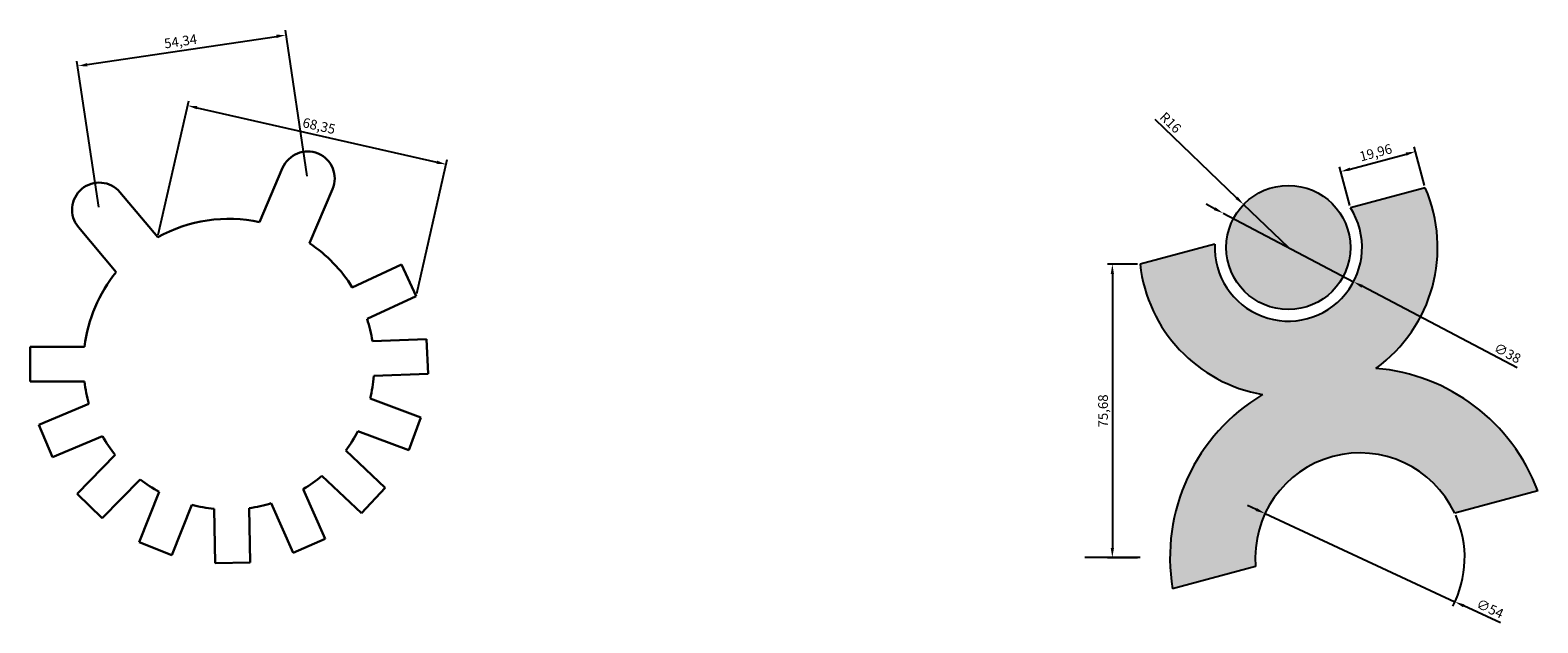
# Model space of a CAD drawing. Units: millimetres. Extents: x 10 to 826, y 510 to 720.
# Drawn here: x 437 to 826, y 567 to 720 of the extents above; entities that cross this region are included whole.
import ezdxf

# ---------------------------------------------------------------- set-up
doc = ezdxf.new("R2010")
doc.units = ezdxf.units.MM
doc.layers.add('图', color=80, linetype='Continuous')
doc.layers.add('图框线', color=3, linetype='Continuous', lineweight=30)
doc.styles.get("Standard").update_dxf_attribs({"font": 'txt', "bigfont": 'gbcbig.shx'})
doc.dimstyles.new('ISO-25', dxfattribs={"dimtxt": 2.5, "dimasz": 2.5, "dimexe": 1.25, "dimexo": 0.625, "dimtad": 1, "dimtxsty": 'Standard', "dimcen": 2.5, "dimadec": 0, "dimazin": 0, "dimtfac": 1, "dimtmove": 0, "dimatfit": 3, "dimfxl": 1, "dimarcsym": 0})

# ---------------------------------------------------------------- blocks, each defined once
blk = doc.blocks.new('*D6')
at = {"layer": 'Defpoints', "color": 0}
for p in [(544.18, 685.58), (469.81, 666.77), (536.46, 651.62)]:
    blk.add_point(p, dxfattribs=at)
at = {"layer": '图框线', "color": 0, "lineweight": -2}
for p, q in [((469.95, 667.38), (477.81, 701.95)), ((479.97, 700.18), (541.74, 686.14)), ((536.6, 652.23), (544.46, 686.8))]:
    blk.add_line(p, q, dxfattribs=at)
at = {"layer": '图框线', "color": 0}
for points in [[(480.06, 700.58), (479.87, 699.77), (477.53, 700.73)], [(541.83, 686.54), (541.65, 685.73), (544.18, 685.58)]]:
    blk.add_solid(points, dxfattribs=at)
at = {"layer": '图框线', "color": 0, "insert": (511.32, 695.19), "char_height": 2.5, "attachment_point": 5, "rotation": 347.1944}
blk.add_mtext('68,35', dxfattribs=at)
blk = doc.blocks.new('*D7')
at = {"layer": 'Defpoints', "color": 0}
for p in [(502.91, 718.96), (508.45, 681.92), (454.7, 673.88)]:
    blk.add_point(p, dxfattribs=at)
at = {"layer": '图框线', "color": 0, "lineweight": -2}
for p, q in [((508.35, 682.53), (502.73, 720.19)), ((451.64, 711.3), (500.44, 718.59)), ((454.61, 674.5), (448.98, 712.16))]:
    blk.add_line(p, q, dxfattribs=at)
at = {"layer": '图框线', "color": 0}
for points in [[(500.38, 719), (500.5, 718.18), (502.91, 718.96)], [(451.58, 711.71), (451.7, 710.88), (449.17, 710.93)]]:
    blk.add_solid(points, dxfattribs=at)
at = {"layer": '图框线', "color": 0, "insert": (475.73, 717), "char_height": 2.5, "attachment_point": 5, "rotation": 8.5}
blk.add_mtext('54,34', dxfattribs=at)
blk = doc.blocks.new('*D17')
at = {"layer": 'Defpoints', "color": 0}
for p in [(723.1, 659.82), (715.97, 584.14), (723.1, 584.14)]:
    blk.add_point(p, dxfattribs=at)
at = {"layer": '图', "color": 0, "lineweight": -2}
for p, q in [((722.48, 659.82), (714.72, 659.82)), ((715.97, 657.32), (715.97, 586.64)), ((722.48, 584.14), (714.72, 584.14))]:
    blk.add_line(p, q, dxfattribs=at)
at = {"layer": '图', "color": 0}
for points in [[(715.55, 657.32), (716.39, 657.32), (715.97, 659.82)], [(715.55, 586.64), (716.39, 586.64), (715.97, 584.14)]]:
    blk.add_solid(points, dxfattribs=at)
at = {"layer": '图', "color": 0, "insert": (713.89, 621.98), "char_height": 2.5, "attachment_point": 5, "rotation": 90}
blk.add_mtext('75,68', dxfattribs=at)
blk = doc.blocks.new('*D18')
at = {"layer": 'Defpoints', "color": 0}
for p in [(749.81, 675.22), (761.36, 664.14)]:
    blk.add_point(p, dxfattribs=at)
at = {"layer": '图', "color": 0, "lineweight": -2}
for p, q in [((726.91, 697.22), (748.01, 676.95)), ((761.36, 664.14), (749.81, 675.22))]:
    blk.add_line(p, q, dxfattribs=at)
at = {"layer": '图', "color": 0}
blk.add_solid([(748.3, 677.26), (747.72, 676.65), (749.81, 675.22)], dxfattribs=at)
at = {"layer": '图', "color": 0, "insert": (730.76, 696.12), "char_height": 2.5, "attachment_point": 5, "rotation": 316.1682}
blk.add_mtext('R16', dxfattribs=at)
blk = doc.blocks.new('*D19')
at = {"layer": 'Defpoints', "color": 0}
for p in [(744.54, 672.99), (778.17, 655.3)]:
    blk.add_point(p, dxfattribs=at)
at = {"layer": '图', "color": 0, "lineweight": -2}
for p, q in [((742.33, 674.15), (740.12, 675.32)), ((744.54, 672.99), (778.17, 655.3)), ((820.35, 633.11), (780.38, 654.13))]:
    blk.add_line(p, q, dxfattribs=at)
at = {"layer": '图', "color": 0}
for points in [[(742.52, 674.52), (742.14, 673.78), (744.54, 672.99)], [(780.58, 654.5), (780.19, 653.76), (778.17, 655.3)]]:
    blk.add_solid(points, dxfattribs=at)
at = {"layer": '图', "color": 0, "insert": (817.72, 636.61), "char_height": 2.5, "attachment_point": 5, "rotation": 332.25}
blk.add_mtext('∅38', dxfattribs=at)
blk = doc.blocks.new('*D20')
at = {"layer": 'Defpoints', "color": 0}
for p in [(755.34, 595.52), (804.31, 572.77)]:
    blk.add_point(p, dxfattribs=at)
at = {"layer": '图', "color": 0, "lineweight": -2}
for p, q in [((753.07, 596.57), (750.8, 597.62)), ((755.34, 595.52), (804.31, 572.77)), ((816.03, 567.33), (806.58, 571.72))]:
    blk.add_line(p, q, dxfattribs=at)
blk.add_arc((779.83, 584.14), 27, 332.4355, 23.8715, dxfattribs=at)
at = {"layer": '图', "color": 0}
for points in [[(753.25, 596.95), (752.9, 596.19), (755.34, 595.52)], [(806.76, 572.09), (806.41, 571.34), (804.31, 572.77)]]:
    blk.add_solid(points, dxfattribs=at)
at = {"layer": '图', "color": 0, "insert": (813.23, 570.7), "char_height": 2.5, "attachment_point": 5, "rotation": 335.0881}
blk.add_mtext('∅54', dxfattribs=at)
blk = doc.blocks.new('*D21')
at = {"layer": 'Defpoints', "color": 0}
for p in [(794.14, 688.88), (796.65, 679.53), (777.37, 674.36)]:
    blk.add_point(p, dxfattribs=at)
at = {"layer": '图', "color": 0, "lineweight": -2}
for p, q in [((777.28, 684.36), (791.73, 688.23)), ((796.49, 680.13), (793.82, 690.08)), ((777.21, 674.97), (774.55, 684.92))]:
    blk.add_line(p, q, dxfattribs=at)
at = {"layer": '图', "color": 0}
for points in [[(791.62, 688.63), (791.84, 687.83), (794.14, 688.88)], [(777.18, 684.76), (777.39, 683.96), (774.87, 683.71)]]:
    blk.add_solid(points, dxfattribs=at)
at = {"layer": '图', "color": 0, "insert": (783.97, 688.31), "char_height": 2.5, "attachment_point": 5, "rotation": 15}
blk.add_mtext('19,96', dxfattribs=at)

msp = doc.modelspace()

# ---------------------------------------------------------------- hatches: boundary and pattern name
at = {"layer": '图'}
h = msp.add_hatch(color=1, dxfattribs=at)
h.paths.add_polyline_path([(783.95, 632.969, 0.3522568), (796.649, 679.527), (777.374, 674.362, -1.3648167), (742.375, 664.984), (723.1, 659.82, 0.3327557), (754.716, 626.22, 0.3084723), (731.484, 576.138), (752.921, 581.882, -0.8361631), (804.257, 595.638), (825.694, 601.382, 0.2894587)])
h.paths.add_polyline_path([(777.357, 664.143, 1), (745.357, 664.143, 1)])

# ---------------------------------------------------------------- linework, layer by layer
for p, q in [((796.649, 679.527), (777.374, 674.362)), ((742.375, 664.984), (723.1, 659.82)), ((825.694, 601.382), (804.257, 595.638)), ((752.921, 581.882), (731.484, 576.138))]:
    msp.add_line(p, q)
msp.add_circle((761.357, 664.143), 16)
for centre, radius, start, end in [((761.357, 664.143), 38.5, 305.93245, 23.55308), ((761.357, 664.143), 19, 177.4604, 32.5396), ((761.357, 664.143), 38.5, 186.44692, 260.06755), ((779.826, 584.143), 49, 20.59845, 85.17263), ((779.826, 584.143), 49, 120.82737, 189.40155), ((779.826, 584.143), 27, 25.19776, 184.80224)]:
    msp.add_arc(centre, radius, start, end)
msp.add_line((723.1, 584.143), (708.839, 584.143), dxfattribs=at)
at = {"layer": '图框线'}
for p, q in [((502.003, 684.65), (496.08, 670.696)), ((460.066, 678.383), (469.81, 666.77)), ((514.89, 679.18), (508.967, 665.226)), ((449.342, 669.384), (459.086, 657.771)), ((519.968, 653.861), (532.656, 659.778)), ((536.46, 651.621), (532.656, 659.778)), ((523.772, 645.704), (536.46, 651.621)), ((450.9, 638.549), (436.9, 638.549)), ((436.9, 638.549), (436.9, 629.549)), ((525.155, 639.989), (539.145, 640.532)), ((539.494, 631.539), (539.145, 640.532)), ((525.504, 630.996), (539.494, 631.539)), ((450.9, 629.549), (436.9, 629.549)), ((452.061, 623.785), (439.153, 618.364)), ((524.568, 625.191), (537.676, 620.275)), ((439.153, 618.364), (442.637, 610.066)), ((534.516, 611.848), (537.676, 620.275)), ((455.545, 615.486), (442.637, 610.066)), ((521.408, 616.764), (534.516, 611.848)), ((458.848, 610.621), (449.045, 600.626)), ((518.296, 611.774), (528.48, 602.167)), ((465.273, 604.319), (455.47, 594.324)), ((512.12, 605.228), (522.303, 595.62)), ((449.045, 600.626), (455.47, 594.324)), ((470.202, 601.112), (465.033, 588.101)), ((507.32, 601.832), (512.989, 589.031)), ((522.303, 595.62), (528.48, 602.167)), ((478.566, 597.789), (473.397, 584.778)), ((484.352, 596.74), (484.623, 582.742)), ((493.35, 596.914), (493.621, 582.917)), ((499.091, 598.187), (504.76, 585.386)), ((465.033, 588.101), (473.397, 584.778)), ((504.76, 585.386), (512.989, 589.031)), ((484.623, 582.742), (493.621, 582.917))]:
    msp.add_line(p, q, dxfattribs=at)
for centre, radius, start, end in [((508.447, 681.915), 7, 337, 157), ((454.704, 673.883), 7, 40, 220), ((488.129, 634.049), 37.5, 77.75832, 119.24168), ((488.129, 634.049), 37.5, 31.8921, 56.24168), ((488.129, 634.049), 37.5, 140.75832, 173.1079), ((488.129, 634.049), 37.5, 9.11432, 18.1079), ((488.129, 634.049), 37.5, 346.33655, 355.33012), ((488.129, 634.049), 37.5, 186.8921, 195.88568), ((488.129, 634.049), 37.5, 209.66988, 218.66345), ((488.129, 634.049), 37.5, 323.55877, 332.55234), ((488.129, 634.049), 37.5, 232.44766, 241.44123), ((488.129, 634.049), 37.5, 300.78099, 309.77456), ((488.129, 634.049), 37.5, 255.22544, 264.21901), ((488.129, 634.049), 37.5, 278.00321, 286.99679)]:
    msp.add_arc(centre, radius, start, end, dxfattribs=at)

# ---------------------------------------------------------------- dimensions: what is measured, and where the dimension line sits
at = {"layer": '图'}
dim = msp.add_radius_dim(center=(761.357, 664.143), mpoint=(749.815, 675.223), dimstyle='ISO-25', dxfattribs=at)
dim.commit()
dim.dimension.update_dxf_attribs({"geometry": '*D18', "text_midpoint": (729.46, 694.764), "dimtype": 164})
dim = msp.add_aligned_dim(p1=(777.374, 674.362), p2=(796.649, 679.527), distance=9.678, dimstyle='ISO-25', dxfattribs=at)
dim.commit()
dim.dimension.update_dxf_attribs({"geometry": '*D21', "text_midpoint": (783.968, 688.305)})
dim = msp.add_diameter_dim_2p(p1=(744.542, 672.989), p2=(778.171, 655.296), dimstyle='ISO-25', dxfattribs=at)
dim.commit()
dim.dimension.update_dxf_attribs({"geometry": '*D19', "text_midpoint": (816.843, 634.95), "dimtype": 163})
dim = msp.add_linear_dim(base=(715.97, 584.143), p1=(723.1, 659.82), p2=(723.1, 584.143), angle=90, dimstyle='ISO-25', dxfattribs=at)
dim.commit()
dim.dimension.update_dxf_attribs({"geometry": '*D17', "text_midpoint": (713.886, 621.981)})
dim = msp.add_diameter_dim_2p(p1=(755.338, 595.516), p2=(804.314, 572.769), dimstyle='ISO-25', dxfattribs=at)
dim.commit()
dim.dimension.update_dxf_attribs({"geometry": '*D20', "text_midpoint": (813.229, 570.697)})
at = {"layer": '图框线'}
for p1, p2, distance, picture, middle in [((454.704, 673.883), (508.447, 681.915), 37.455, '*D7', (475.731, 717.003)), ((469.81, 666.77), (536.46, 651.621), 34.826, '*D6', (511.316, 695.187))]:
    dim = msp.add_aligned_dim(p1=p1, p2=p2, distance=distance, dimstyle='ISO-25', dxfattribs=at)
    dim.commit()
    dim.dimension.update_dxf_attribs({"geometry": picture, "text_midpoint": middle})

doc.saveas('drawing.dxf')
